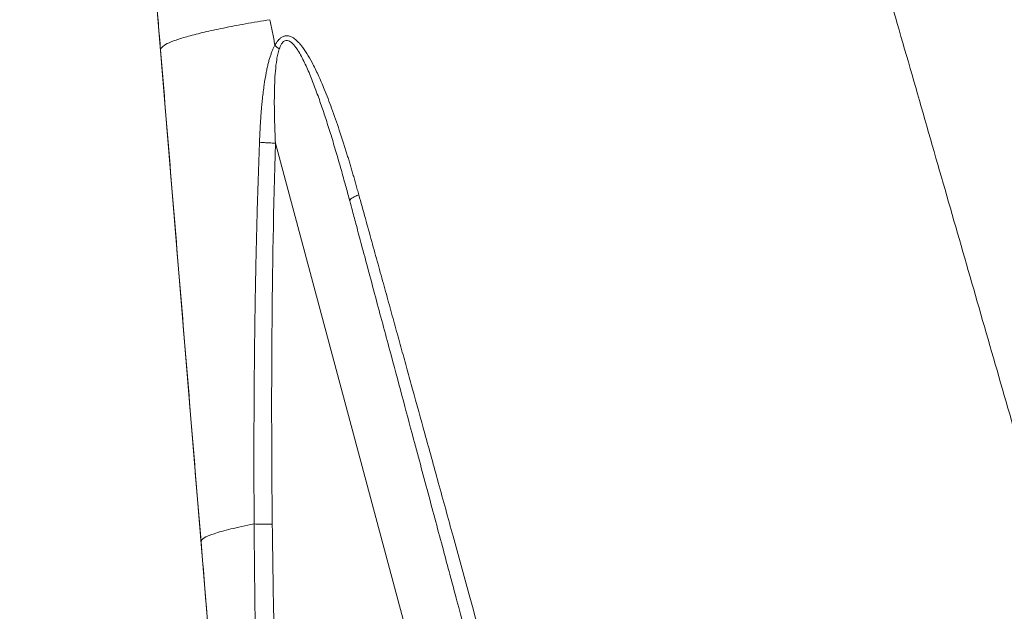
# Model space of a CAD drawing. Units: inches. Extents: x 0.3 to 10.6, y 0.4 to 8.2.
# Drawn here: x 6 to 6.2, y 3.1 to 3.2 of the extents above; entities that cross this region are included whole.
import ezdxf

# ---------------------------------------------------------------- set-up
doc = ezdxf.new("R2010")
doc.units = ezdxf.units.IN
doc.header["$MEASUREMENT"] = 0
doc.layers.add('FORMAT', color=7, linetype='Continuous')
doc.styles.add('SLDTEXTSTYLE0', font='TXT', dxfattribs={"width": 0.75})
doc.dimstyles.new('SLDDIMSTYLE5', dxfattribs={"dimtxt": 0.104167, "dimasz": 0.156, "dimexe": 0, "dimexo": 0.0625, "dimgap": 0.026042, "dimtad": 0, "dimtih": 1, "dimtoh": 1, "dimdec": 6, "dimlfac": 5.333333, "dimrnd": 1e-09, "dimzin": 12, "dimdsep": 46, "dimtxsty": 'SLDTEXTSTYLE0', "dimsah": 1, "dimcen": 0.09, "dimadec": 0, "dimazin": 3, "dimtfac": 1, "dimtofl": 0, "dimtmove": 0, "dimatfit": 3, "dimfxl": 1, "dimfrac": 2, "dimtolj": 1, "dimtzin": 12, "dimarcsym": 0})

# ---------------------------------------------------------------- blocks, each defined once
blk = doc.blocks.new('_D_5')
at = {"layer": 'FORMAT', "color": 7}
for p, q in [((6.00675, 4.52498), (7.27521, 4.52498)), ((7.15021, 4.52498), (7.15021, 3.93102)), ((7.13548, 3.9099), (7.11436, 3.9099)), ((7.11436, 3.9099), (7.11436, 3.74439)), ((7.68848, 3.9099), (7.7096, 3.9099)), ((7.7096, 3.9099), (7.7096, 3.74439)), ((7.11436, 3.74439), (7.13548, 3.74439)), ((7.7096, 3.74439), (7.68848, 3.74439)), ((7.15021, 2.91697), (7.15021, 3.72327)), ((6.35834, 2.91697), (7.27521, 2.91697))]:
    blk.add_line(p, q, dxfattribs=at)
for points in [[(7.15021, 4.52498), (7.12421, 4.36898), (7.17621, 4.36898)], [(7.15021, 2.91697), (7.17621, 3.07297), (7.12421, 3.07297)]]:
    blk.add_solid(points, dxfattribs=at)
at = {"layer": 'FORMAT', "color": 7, "char_height": 0.104167, "attachment_point": 1, "style": 'SLDTEXTSTYLE0'}
for s, insert in [('8\'-6 7/8"', (6.57498, 3.87867)), ('2613.98', (7.16188, 3.87867))]:
    blk.add_mtext(s, dxfattribs=dict(at, insert=insert))

msp = doc.modelspace()

# ---------------------------------------------------------------- linework, layer by layer
at = {"color": 7, "linetype": 'Continuous', "lineweight": 15}
for p, q in [((5.9790091, 3.35345704), (6.01464938, 2.92055051)), ((6.02086594, 3.17148023), (6.07959084, 2.95231665)), ((6.03929484, 3.15779985), (6.03950889, 3.15701258)), ((6.03950889, 3.15701258), (6.03954346, 3.15711659))]:
    msp.add_line(p, q, dxfattribs=at)
for points, knots in [([(6.04154278, 3.67182824), (6.04181957, 3.67086731), (6.04242556, 3.66876344), (6.04341735, 3.66533597), (6.04456809, 3.66136312), (6.04587744, 3.65684493), (6.04778542, 3.65025684), (6.0502185, 3.64184354), (6.05417593, 3.62813872), (6.05910134, 3.61104562), (6.06713667, 3.58309817), (6.07526431, 3.55476368), (6.08352259, 3.52596039), (6.09207638, 3.4961344), (6.10293817, 3.4583291), (6.11639527, 3.41155813), (6.13006447, 3.36402193), (6.14415343, 3.31501394), (6.15831955, 3.26573884), (6.17282373, 3.21529788), (6.18728267, 3.16500566), (6.2018424, 3.11436634), (6.21616999, 3.06453481), (6.2302877, 3.01543439), (6.24400969, 2.96771155), (6.25303657, 2.93631442), (6.25748119, 2.92085523)], [0, 0, 0, 0, 0.003838285, 0.008403621, 0.013695889, 0.019714946, 0.026460622, 0.04002434, 0.05333446, 0.081220132, 0.108313909, 0.164975989, 0.19439709, 0.223368944, 0.284124792, 0.345453792, 0.41028076, 0.474087607, 0.541287814, 0.607168246, 0.675615597, 0.742193968, 0.809435978, 0.874633135, 0.93827239, 1, 1, 1, 1]), ([(5.97905157, 3.35294456), (5.97905668, 3.35288171), (5.97906682, 3.35275726), (5.97908187, 3.35257354), (5.97909663, 3.35239389), (5.97911113, 3.35221761), (5.97912607, 3.35203617), (5.97914253, 3.35183633), (5.97916066, 3.35161602), (5.97917935, 3.35138902), (5.97919717, 3.35117264), (5.97921657, 3.35093699), (5.97924472, 3.35059497), (5.97927835, 3.35018658), (5.97931473, 3.34974468), (5.97934752, 3.34934635), (5.97942488, 3.34840674), (5.97961154, 3.34613939), (5.97986309, 3.34308394), (5.98018771, 3.33914101), (5.98057598, 3.33442486), (5.98113146, 3.32767761), (5.98171884, 3.32054304), (5.98228317, 3.31368837), (5.98276908, 3.30778626), (5.98325891, 3.30183647), (5.98375241, 3.29584211), (5.9842494, 3.28980542), (5.98474974, 3.28372805), (5.98525332, 3.27761123), (5.98576007, 3.27145597), (5.98626992, 3.26526312), (5.98678279, 3.25903345), (5.98729865, 3.25276759), (5.98781744, 3.24646604), (5.98833913, 3.24012927), (5.98886369, 3.23375775), (5.98939106, 3.22735197), (5.98992122, 3.22091235), (5.99045414, 3.21443926), (5.99098978, 3.20793306), (5.9915281, 3.20139435), (5.99188795, 3.1970234), (5.99206829, 3.19483288)], [0, 0, 0, 0, 0.001199362, 0.002374851, 0.003537321, 0.004695666, 0.005857195, 0.007193876, 0.008817797, 0.010466207, 0.011914475, 0.013238474, 0.015218192, 0.018757665, 0.021358171, 0.023977861, 0.026611512, 0.039815775, 0.068121894, 0.085465508, 0.115431376, 0.158259109, 0.214055644, 0.251099527, 0.288439393, 0.326053552, 0.363926355, 0.402046006, 0.440404198, 0.478994463, 0.517811613, 0.556851085, 0.596108171, 0.635579256, 0.675261622, 0.715152657, 0.755249422, 0.795548931, 0.836048363, 0.876745647, 0.917638671, 0.958724454, 1, 1, 1, 1]), ([(6.0194984, 3.20244517), (6.0173678, 3.20209987), (6.01531967, 3.20175137), (6.01142766, 3.20105287), (6.00958385, 3.20070288), (6.00613609, 3.20000666), (6.00453221, 3.19966044), (6.00159403, 3.19897712), (6.00025978, 3.19864003), (5.99788296, 3.19798013), (5.99684041, 3.19765734), (5.99506028, 3.19703079), (5.99432269, 3.19672705), (5.99315638, 3.19614266), (5.99272764, 3.19586203), (5.99217373, 3.19532712), (5.99204853, 3.19507284), (5.99206829, 3.19483288)], [0, 0, 0, 0, 0.125, 0.125, 0.25, 0.25, 0.375, 0.375, 0.5, 0.5, 0.625, 0.625, 0.75, 0.75, 0.875, 0.875, 1, 1, 1, 1]), ([(6.02075162, 3.19604781), (6.0205417, 3.19711929), (6.02012384, 3.19925205), (6.01970625, 3.20138406), (6.01949845, 3.20244497)], [0, 0, 0, 0, 0.502391137, 1, 1, 1, 1]), ([(6.04177789, 3.15854505), (6.04165433, 3.15898973), (6.04140955, 3.15987071), (6.04104087, 3.16117721), (6.04067557, 3.16245681), (6.04031342, 3.16370937), (6.03995458, 3.16493495), (6.03959911, 3.16613354), (6.03924711, 3.16730517), (6.03889866, 3.16844986), (6.03855385, 3.1695676), (6.03821277, 3.17065843), (6.03787551, 3.17172236), (6.03754216, 3.17275939), (6.03721281, 3.17376957), (6.03638291, 3.17627857), (6.03507176, 3.18005671), (6.03330043, 3.18467603), (6.03165642, 3.18850324), (6.03019645, 3.19149865), (6.02879438, 3.1939633), (6.02770715, 3.1955499), (6.02681323, 3.19661051), (6.02607894, 3.1973613), (6.02530686, 3.19794555), (6.0246167, 3.19826687), (6.02415613, 3.19839607), (6.02372903, 3.19843997), (6.02333388, 3.19840648), (6.02296755, 3.19831043), (6.02263712, 3.1981649), (6.02232032, 3.1979705), (6.02201815, 3.19773133), (6.02170672, 3.19742663), (6.02144677, 3.19711743), (6.02121162, 3.19679787), (6.02099048, 3.19646597), (6.02083732, 3.19619785), (6.02075162, 3.19604781)], [0, 0, 0, 0, 0.026867131, 0.053228393, 0.079083826, 0.104433389, 0.129277114, 0.153615071, 0.177447223, 0.200773559, 0.223594163, 0.245909008, 0.267718039, 0.289021336, 0.309818877, 0.330110575, 0.44435023, 0.545577364, 0.623941342, 0.694252966, 0.748040007, 0.799521897, 0.81621183, 0.839066387, 0.870055204, 0.883704558, 0.895319814, 0.906423099, 0.916917458, 0.926111228, 0.935536616, 0.944072417, 0.953342079, 0.96294704, 0.974171208, 0.980425058, 0.989046325, 1, 1, 1, 1]), ([(5.99206829, 3.19483288), (5.99375932, 3.17429267), (5.99545026, 3.15375359), (5.99883253, 3.1126707), (6.00052382, 3.09212729), (6.00221569, 3.0715769)], [0, 0, 0, 0, 0.5, 0.5, 1, 1, 1, 1]), ([(6.01687365, 3.17170705), (6.01688668, 3.17204256), (6.01691252, 3.17270779), (6.01695664, 3.17369637), (6.0170043, 3.17466716), (6.0170559, 3.17562013), (6.01711136, 3.17655527), (6.01717071, 3.1774726), (6.01723396, 3.1783721), (6.01730113, 3.17925379), (6.01737221, 3.18011767), (6.01744724, 3.18096373), (6.01752621, 3.18179198), (6.01770307, 3.18352006), (6.01800746, 3.18601308), (6.0184353, 3.18859921), (6.01880119, 3.19036132), (6.01905343, 3.19143306), (6.01931942, 3.19242814), (6.01955824, 3.19321198), (6.01975957, 3.19380634), (6.01991516, 3.1942334), (6.02007439, 3.19463892), (6.02023721, 3.19502298), (6.02040391, 3.19538528), (6.02057349, 3.19572689), (6.02069297, 3.19594214), (6.02075162, 3.19604781)], [0, 0, 0, 0, 0.03989179, 0.079096503, 0.117615911, 0.155451876, 0.192606356, 0.229081414, 0.264879225, 0.300002082, 0.334452407, 0.36823276, 0.401345851, 0.433794549, 0.575813371, 0.702074339, 0.749517858, 0.794277845, 0.836412825, 0.875992851, 0.895677349, 0.914676449, 0.93300566, 0.950682246, 0.967725447, 0.98415672, 1, 1, 1, 1]), ([(6.02182552, 3.19509545), (6.02168471, 3.19468869), (6.02156782, 3.19425536), (6.02136536, 3.19336298), (6.02127991, 3.19290341), (6.02105641, 3.19150237), (6.0209504, 3.19053934), (6.02078647, 3.18859073), (6.02072923, 3.18760417), (6.02064692, 3.18561887), (6.02062206, 3.1846199), (6.02058241, 3.1816122), (6.02060188, 3.17959302), (6.02069595, 3.17554382), (6.02077118, 3.17351336), (6.02086594, 3.17148023)], [0, 0, 0, 0, 0.0625, 0.0625, 0.125, 0.125, 0.25, 0.25, 0.375, 0.375, 0.5, 0.5, 0.75, 0.75, 1, 1, 1, 1]), ([(6.01553611, 3.07599073), (6.01552801, 3.07738748), (6.01551185, 3.08017353), (6.0154958, 3.0843414), (6.01548587, 3.08848688), (6.01548265, 3.09260995), (6.01548599, 3.0967106), (6.01549597, 3.10078881), (6.01551257, 3.10484457), (6.01553581, 3.10887787), (6.01556572, 3.11288869), (6.01560229, 3.11687701), (6.01564555, 3.12084283), (6.01570824, 3.12579286), (6.01579774, 3.13170811), (6.01592378, 3.13856944), (6.01607086, 3.14535121), (6.0162388, 3.15205334), (6.0164282, 3.1586757), (6.01663676, 3.16521831), (6.01679501, 3.16955291), (6.01687365, 3.17170705)], [0, 0, 0, 0, 0.043766199, 0.087298657, 0.130597352, 0.173662259, 0.216493353, 0.259090604, 0.301453981, 0.34358345, 0.385478974, 0.427140516, 0.468568038, 0.509761498, 0.582271655, 0.653956743, 0.724816567, 0.794850949, 0.864059732, 0.932442784, 1, 1, 1, 1]), ([(6.02086594, 3.17148023), (6.02049409, 3.17149296), (6.0201178, 3.17150773), (6.01937807, 3.17154086), (6.01901476, 3.17155922), (6.01832314, 3.17159851), (6.01799496, 3.17161945), (6.0173917, 3.17166262), (6.01711669, 3.17168484), (6.01687365, 3.17170705)], [0, 0, 0, 0, 0.25, 0.25, 0.5, 0.5, 0.75, 0.75, 1, 1, 1, 1]), ([(6.02009314, 3.07590205), (6.01991946, 3.09183507), (6.01987492, 3.10776863), (6.02010735, 3.1396306), (6.02038393, 3.15555941), (6.02086594, 3.17148023)], [0, 0, 0, 0, 0.5, 0.5, 1, 1, 1, 1]), ([(6.03928561, 3.15784287), (6.03933185, 3.15767639), (6.03940044, 3.15742949), (6.03948148, 3.15718744), (6.03950788, 3.1571086)], [0, 0, 0, 0, 0.6742497482, 1, 1, 1, 1]), ([(6.09784586, 2.9546641), (6.0974573, 2.95608764), (6.09668512, 2.95891659), (6.09553411, 2.96313201), (6.09439781, 2.96729243), (6.09327622, 2.97139782), (6.09216935, 2.97544817), (6.09107718, 2.9794435), (6.08999973, 2.98338379), (6.08893698, 2.98726907), (6.08788895, 2.99109931), (6.08685562, 2.99487455), (6.08583701, 2.99859477), (6.08483309, 3.00226), (6.08195096, 3.01277878), (6.07682867, 3.03144382), (6.07068645, 3.05378432), (6.06552855, 3.07252848), (6.0618156, 3.08601295), (6.05843195, 3.0982918), (6.05583338, 3.10771264), (6.05389812, 3.11472243), (6.05250515, 3.1197656), (6.05107667, 3.1249351), (6.04961276, 3.13023067), (6.04811352, 3.135652), (6.04657907, 3.14119882), (6.04500954, 3.1468707), (6.04340497, 3.15266766), (6.04232404, 3.15657165), (6.04177765, 3.15854505)], [0, 0, 0, 0, 0.020824167, 0.041383238, 0.061677176, 0.081705943, 0.101469507, 0.120967838, 0.14020091, 0.159168698, 0.17787118, 0.196308336, 0.21448015, 0.232386604, 0.250027686, 0.368677441, 0.506205014, 0.578261498, 0.644461166, 0.704803635, 0.759288441, 0.783493152, 0.808333132, 0.833808368, 0.85991885, 0.886664572, 0.914045533, 0.942061742, 0.970713219, 1, 1, 1, 1]), ([(6.0395089, 3.15701257), (6.03973354, 3.1561742), (6.04028555, 3.15411409), (6.04126805, 3.15044735), (6.04255943, 3.14562788), (6.04416018, 3.1396538), (6.04652817, 3.13081636), (6.04936999, 3.12021061), (6.05255124, 3.10833807), (6.05582981, 3.09610231), (6.05937193, 3.08288298), (6.06299967, 3.06934414), (6.06767795, 3.05188463), (6.07237831, 3.03434267), (6.07705489, 3.01688947), (6.08043931, 3.00425869), (6.08376916, 2.99183157), (6.08714604, 2.97922892), (6.09022463, 2.96773953), (6.09250364, 2.95923416), (6.09370109, 2.95476521), (6.09413869, 2.95313209)], [0, 0, 0, 0, 0.012430559, 0.030545558, 0.054345258, 0.083829982, 0.119000087, 0.185110496, 0.240604854, 0.294308539, 0.365614229, 0.435427591, 0.493643019, 0.622467824, 0.693215229, 0.749864352, 0.807779232, 0.875443701, 0.934570687, 0.976089662, 1, 1, 1, 1]), ([(6.01553611, 3.07599072), (6.01333621, 3.07555969), (6.01137808, 3.07513684), (6.0080089, 3.07431985), (6.00659799, 3.07392575), (6.00435634, 3.07317705), (6.00352559, 3.07282249), (6.00244392, 3.07216112), (6.00219285, 3.07185433), (6.00221594, 3.07157395)], [0, 0, 0, 0, 0.25, 0.25, 0.5, 0.5, 0.75, 0.75, 1, 1, 1, 1]), ([(6.02009314, 3.07590205), (6.01964879, 3.07589891), (6.0191958, 3.07589826), (6.01831048, 3.07590266), (6.01787852, 3.07590772), (6.01707471, 3.07592336), (6.0167032, 3.07593394), (6.01604956, 3.07595948), (6.01576755, 3.07597444), (6.01553611, 3.07599073)], [0, 0, 0, 0, 0.25, 0.25, 0.5, 0.5, 0.75, 0.75, 1, 1, 1, 1]), ([(6.01865041, 2.95227158), (6.01858014, 2.95399524), (6.01843983, 2.95743663), (6.01823708, 2.96259012), (6.01804054, 2.96772607), (6.01785079, 2.9728445), (6.01766777, 2.9779454), (6.01749158, 2.98302876), (6.01732228, 2.98809457), (6.01715995, 2.99314283), (6.01700464, 2.99817353), (6.01685644, 3.00318666), (6.01671542, 3.0081822), (6.01658162, 3.01316015), (6.01642525, 3.01929291), (6.01625362, 3.02656491), (6.01607619, 3.03496057), (6.01592134, 3.04329169), (6.01578916, 3.05155819), (6.01568051, 3.05975997), (6.01559345, 3.06789696), (6.01555518, 3.07330002), (6.01553612, 3.07599073)], [0, 0, 0, 0, 0.041811213, 0.083479197, 0.125003964, 0.166385518, 0.207623858, 0.248718975, 0.289670852, 0.330479468, 0.371144799, 0.411666817, 0.452045491, 0.492280788, 0.532372666, 0.600749135, 0.6686018, 0.735930444, 0.802734837, 0.869014738, 0.934769881, 1, 1, 1, 1]), ([(6.02363838, 2.95231661), (6.02273989, 2.97290699), (6.02196872, 2.99350176), (6.02075795, 3.03469806), (6.02031774, 3.05529989), (6.02009314, 3.07590205)], [0, 0, 0, 0, 0.5, 0.5, 1, 1, 1, 1]), ([(6.00221569, 3.0715769), (6.00428641, 3.04642488), (6.00635789, 3.02126349), (6.01050234, 2.9709227), (6.01257531, 2.94574333), (6.01464938, 2.92055051)], [0, 0, 0, 0, 0.5, 0.5, 1, 1, 1, 1])]:
    msp.add_open_spline(points, degree=3, knots=knots, dxfattribs=at)
at = {"color": 8, "linetype": 'Continuous', "lineweight": 15}
for points, knots in [([(6.02182552, 3.19509545), (6.02199593, 3.19553575), (6.02223677, 3.19615805), (6.02269799, 3.19678227), (6.02305959, 3.19710051), (6.02347229, 3.19727388), (6.02393316, 3.19726886), (6.02432372, 3.19711872), (6.02464257, 3.1969223), (6.02498858, 3.19665622), (6.02543464, 3.19621259), (6.02597506, 3.1955386), (6.02696178, 3.19407789), (6.02822032, 3.19165781), (6.0296876, 3.18828626), (6.03106772, 3.18470875), (6.03235871, 3.18106336), (6.03361036, 3.17729474), (6.03485803, 3.17333517), (6.0360678, 3.16931123), (6.03723823, 3.16526294), (6.03829688, 3.16149228), (6.0389782, 3.15897141), (6.03929484, 3.15779985)], [0, 0, 0, 0, 0.03156486, 0.044612806, 0.056330208, 0.068701974, 0.081131738, 0.094604035, 0.101995682, 0.109920667, 0.127182503, 0.147075854, 0.169817379, 0.246455532, 0.325233595, 0.406936569, 0.491394765, 0.57103087, 0.658454039, 0.753687208, 0.835970247, 0.923767747, 1, 1, 1, 1]), ([(6.03954346, 3.15711659), (6.03955249, 3.15717651), (6.03957599, 3.15733239), (6.04000011, 3.15767244), (6.04072867, 3.15809681), (6.04143169, 3.15839714), (6.04177789, 3.15854504)], [0, 0, 0, 0, 0.173720534, 0.451907798, 0.730095042, 1, 1, 1, 1])]:
    msp.add_open_spline(points, degree=3, knots=knots, dxfattribs=at)
at = {"color": 7, "linetype": 'Continuous', "lineweight": 15}
msp.add_open_spline([(6.02182552, 3.19509545), (6.02143552, 3.19539636), (6.02106875, 3.19571936), (6.02075162, 3.19604781)], degree=3, dxfattribs=at)

# ---------------------------------------------------------------- dimensions: what is measured, and where the dimension line sits
at = {"layer": 'FORMAT', "color": 7}
dim = msp.add_linear_dim(base=(7.15021162, 4.52497813), p1=(6.30833753, 2.916965), p2=(5.956751, 4.52497713), angle=270.0000478, dimstyle='SLDDIMSTYLE5', dxfattribs=at)
dim.commit()
dim.dimension.update_dxf_attribs({"geometry": '_D_5', "text_midpoint": (7.1502122, 3.82714456), "dimtype": 160})

doc.saveas('drawing.dxf')
